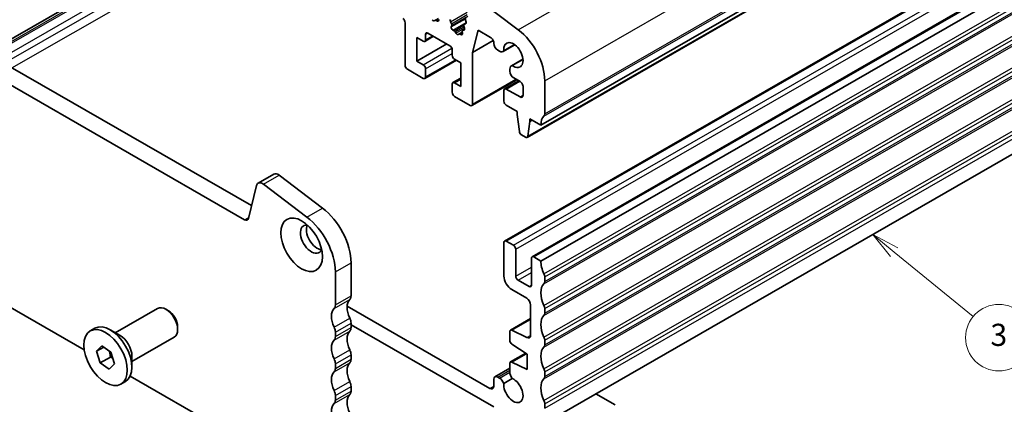
# Model space of a CAD drawing. Units: millimetres. Extents: x 14 to 2205, y 8 to 430.
# Drawn here: x 244 to 332, y 105 to 140 of the extents above; entities that cross this region are included whole.
import ezdxf

# ---------------------------------------------------------------- set-up
doc = ezdxf.new("R2010")
doc.units = ezdxf.units.MM
doc.layers.add('Symbol (TK)', color=100, linetype='Continuous', lineweight=18, true_color=0x00ff3f)
doc.layers.add('Visible (ISO)', color=7, linetype='Continuous', lineweight=35)
doc.layers.add('Visible Narrow (ISO)', color=7, linetype='Continuous', lineweight=25)
doc.styles.add('Note Text (TK2)', font='txt')

# ---------------------------------------------------------------- blocks, each defined once
blk = doc.blocks.new('バルーン5')
at = {"layer": 'Symbol (TK)', "color": 100, "true_color": 0x00ff40}
for p, q in [((322.505, 119.106), (320.57, 120.69)), ((322.822, 119.493), (320.57, 120.69)), ((320.57, 120.69), (322.188, 118.72)), ((322.505, 119.106), (329.618, 113.284))]:
    blk.add_line(p, q, dxfattribs=at)
at = {"layer": 'Symbol (TK)'}
blk.add_circle((331.937, 111.386), 3, dxfattribs=at)
at = {"layer": 'Symbol (TK)', "color": 7, "insert": (331.937, 111.38), "char_height": 2, "attachment_point": 5, "style": 'Note Text (TK2)'}
blk.add_mtext('3', dxfattribs=at)

msp = doc.modelspace()

# ---------------------------------------------------------------- linework, layer by layer
at = {"layer": 'Visible (ISO)'}
for p, q in [((290.6435, 130.5656), (351.4547, 165.5844)), ((289.4084, 129.468), (350.2196, 164.4868)), ((287.3825, 120.1088), (348.1937, 155.1276)), ((289.8574, 118.6836), (350.6685, 153.7024)), ((290.6435, 118.3024), (351.4547, 153.3212)), ((240.6624, 137.0667), (262.1378, 149.4336)), ((224.7176, 146.2487), (264.5658, 123.3017)), ((263.9383, 122.0343), (223.3034, 145.4343)), ((288.6111, 139.1775), (284.7086, 142.1395)), ((278.4105, 139.8175), (278.4105, 135.975)), ((281.144, 140.0312), (281.0056, 139.9908)), ((281.3218, 139.9579), (281.1808, 140.0261)), ((282.5856, 139.7246), (282.5047, 139.8961)), ((282.5725, 139.4388), (282.6088, 139.5696)), ((283.7129, 139.5029), (283.7678, 139.3206)), ((283.7434, 139.6647), (283.9089, 139.7601)), ((283.8636, 139.7097), (283.7539, 139.6697)), ((283.8497, 140.0587), (283.9047, 139.8764)), ((280.1866, 138.1304), (280.9763, 138.5852)), ((280.249, 138.2682), (280.249, 138.7587)), ((280.4611, 138.8819), (282.441, 137.7417)), ((282.8175, 139.0916), (282.71, 139.1525)), ((282.9844, 138.8659), (282.9223, 138.979)), ((283.2538, 138.7881), (283.1917, 138.7465)), ((283.2576, 138.7905), (283.5576, 138.9632)), ((283.3586, 138.78), (283.5693, 138.9014)), ((283.4375, 138.7434), (283.3586, 138.78)), ((283.4375, 138.7434), (283.58, 138.8255)), ((283.5561, 138.9711), (283.5759, 138.8661)), ((283.5937, 139.1042), (283.7731, 139.2076)), ((283.7268, 139.1539), (283.6042, 139.1092)), ((284.4916, 137.1269), (284.9866, 139.1372)), ((284.9866, 139.1372), (286.118, 138.4857)), ((279.4712, 136.3452), (279.4712, 138.4709)), ((279.4712, 138.4709), (280.0369, 138.1451)), ((279.4712, 136.3452), (282.1686, 137.8986)), ((284.4916, 137.1269), (286.3552, 138.2001)), ((286.4008, 137.9958), (286.4008, 137.9518)), ((287.2349, 137.2177), (288.2871, 137.8236)), ((288.2695, 137.8363), (287.3047, 137.2807)), ((290.1647, 103.1805), (350.9759, 138.1993)), ((282.6532, 137.3743), (282.6532, 136.8838)), ((284.4916, 132.4731), (284.4916, 137.1269)), ((286.7544, 137.3394), (286.9105, 137.2495)), ((280.0369, 136.0195), (279.4712, 136.3452)), ((280.1866, 134.7785), (283.0349, 136.4187)), ((282.8653, 136.5163), (283.431, 136.1906)), ((283.431, 136.1906), (283.431, 134.065)), ((287.9856, 135.9237), (289.0311, 136.5257)), ((288.0728, 135.9521), (289.0331, 136.5051)), ((278.6227, 135.6076), (280.0369, 134.7932)), ((280.249, 134.9163), (280.249, 135.6521)), ((287.8504, 135.6251), (287.8504, 135.4442)), ((282.6532, 134.2676), (282.6532, 133.5318)), ((282.7156, 134.4054), (283.431, 134.8174)), ((283.431, 134.065), (282.8653, 134.3907)), ((284.4292, 132.3353), (288.4842, 134.6704)), ((287.3825, 133.8435), (288.6513, 134.5742)), ((288.2039, 134.8318), (288.7696, 134.5061)), ((290.997, 131.5883), (290.997, 134.5736)), ((287.3201, 133.7057), (287.3201, 132.7247)), ((288.7696, 133.1162), (287.5322, 133.8288)), ((289.0525, 134.0162), (289.0525, 133.2804)), ((282.8653, 133.1644), (284.2795, 132.35)), ((287.5322, 132.3573), (288.5221, 131.7872)), ((288.5221, 131.7872), (288.5221, 131.5419)), ((288.5221, 131.5419), (288.7072, 130.0092)), ((289.4685, 129.5707), (289.6535, 130.8904)), ((289.6535, 130.8904), (289.6535, 131.1357)), ((289.6535, 131.1357), (290.6435, 130.5656)), ((289.6535, 130.8904), (289.8665, 131.013)), ((288.917, 129.6795), (289.2587, 129.4827)), ((220.4985, 126.9788), (249.4721, 110.294)), ((265.1621, 125.335), (266.5764, 126.1494)), ((269.5524, 122.2748), (265.6499, 125.2367)), ((267.0641, 126.0511), (270.9666, 123.0892)), ((265.0125, 125.116), (264.2813, 122.1466)), ((287.3201, 119.9709), (287.3201, 116.946)), ((288.1686, 119.7276), (287.5322, 120.094)), ((288.3807, 116.9484), (288.3807, 119.3601)), ((273.5315, 118.14), (273.5315, 115.1547)), ((289.7949, 118.5458), (289.7949, 116.134)), ((290.6435, 118.3024), (290.0071, 118.6688)), ((272.1173, 114.3403), (272.1173, 117.3256)), ((289.5828, 116.0109), (288.5929, 116.581)), ((290.997, 116.4637), (290.997, 116.8725)), ((288.0272, 115.7213), (289.3707, 114.9476)), ((252.2778, 111.8273), (256.0905, 114.0228)), ((257.0592, 113.8215), (256.8431, 113.9469)), ((286.0473, 106.8056), (273.1802, 114.2153)), ((289.7242, 114.3352), (289.7242, 111.6089)), ((290.997, 113.6023), (290.997, 114.0111)), ((287.9101, 112.0657), (289.7242, 113.1104)), ((250.0167, 111.9907), (250.4339, 112.231)), ((252.7184, 111.5716), (251.8238, 112.0908)), ((257.8997, 112.3619), (257.8997, 112.1122)), ((272.1173, 111.4789), (272.1173, 111.8876)), ((273.5315, 112.702), (273.5315, 112.2932)), ((273.5315, 112.5414), (286.4008, 105.1304)), ((287.8477, 111.9279), (287.8477, 111.1514)), ((289.3953, 111.3905), (288.045, 112.0589)), ((253.7749, 109.2275), (257.5876, 111.4231)), ((290.997, 110.7409), (290.997, 111.1496)), ((250.5873, 110.1592), (251.0691, 110.6438)), ((251.2314, 110.5301), (250.5873, 110.1592)), ((250.9172, 109.1057), (250.5873, 110.1592)), ((251.0691, 110.6438), (251.8809, 110.0749)), ((288.045, 110.7931), (289.406, 109.8993)), ((251.8364, 109.635), (250.9172, 109.1057)), ((251.8809, 110.0749), (252.2108, 109.0214)), ((253.7749, 109.7369), (253.7749, 108.7026)), ((273.5315, 109.8406), (273.5315, 109.4318)), ((287.9101, 109.19), (289.2826, 109.9804)), ((289.406, 109.8993), (289.406, 108.5095)), ((251.7289, 108.5368), (250.9172, 109.1057)), ((252.2108, 109.0214), (251.7289, 108.5368)), ((272.1173, 108.6174), (272.1173, 109.0262)), ((286.5049, 107.8567), (287.8477, 108.63)), ((287.8477, 109.0522), (287.8477, 108.2862)), ((289.406, 108.5095), (288.045, 109.1832)), ((252.7814, 107.1898), (253.1986, 107.4301)), ((253.6186, 107.9062), (266.7433, 100.3482)), ((286.4008, 107.627), (286.4008, 107.0108)), ((286.9105, 107.7423), (286.7544, 107.8322)), ((287.3047, 107.2571), (288.0743, 107.7003)), ((290.997, 107.8794), (290.997, 108.2882)), ((273.5315, 106.9792), (273.5315, 106.5704)), ((272.1173, 105.756), (272.1173, 106.1648)), ((297.361, 105.3103), (295.6121, 106.3174)), ((290.997, 105.018), (290.997, 105.4268))]:
    msp.add_line(p, q, dxfattribs=at)
for centre, major_axis, start_param, end_param in [((278.1984, 139.9396), (0.1497, -0.26), 0.7873319, 2.3581283), ((280.9207, 140.1705), (0.0998, -0.1733), 4.8562198, 6.143222), ((281.1864, 139.9413), (-0.0499, 0.0867), 5.5797179, 6.143222), ((281.3105, 140.1274), (0.0998, -0.1733), 5.5797179, 7.4738067), ((282.6178, 139.929), (-0.0998, 0.1733), 0.1438308, 1.430833), ((282.7088, 139.3167), (-0.0998, 0.1733), 0.5175247, 2.3661361), ((282.4725, 139.6917), (-0.0998, 0.1733), 3.6591174, 4.5724257), ((283.8432, 139.4914), (-0.0998, 0.1733), 6.18267, 7.4696723), ((283.98, 140.0472), (-0.0998, 0.1733), 6.18267, 7.4696723), ((283.7744, 139.8879), (0.0998, -0.1733), 6.18267, 7.4696723), ((280.4611, 138.6366), (-0.1497, 0.26), 5.4997209, 7.0705172), ((282.8186, 138.9274), (-0.0998, 0.1733), 4.6773651, 5.5077288), ((283.088, 138.9175), (0.0998, -0.1733), 4.6773651, 6.3220767), ((283.3574, 138.6172), (-0.0998, 0.1733), 5.4917131, 6.3220767), ((283.4386, 138.9063), (0.0998, -0.1733), 5.4917131, 7.3108981), ((283.6935, 138.9309), (-0.0998, 0.1733), 6.18267, 7.3108981), ((283.6375, 139.3321), (0.0998, -0.1733), 6.18267, 7.4696723), ((288.1686, 136.2024), (-1.9961, 3.4663), 3.9289246, 5.3426413), ((280.0369, 138.3904), (0.1497, -0.26), 5.4997209, 7.0705172), ((282.441, 137.4964), (0.1497, -0.26), 0.7873319, 2.3581283), ((286.118, 138.1587), (0.1996, -0.3466), 0.7873319, 2.3581283), ((286.7544, 137.7482), (0.2495, -0.4333), 3.9289246, 5.4997209), ((288.1686, 136.8961), (-0.6136, 1.0655), 2.2477639, 7.1830232), ((282.8653, 136.7616), (0.1497, -0.26), 3.9289246, 5.4997209), ((286.9105, 137.7809), (0.3244, -0.5633), 5.4997209, 6.5304525), ((278.6227, 135.8528), (0.1497, -0.26), 3.9289246, 5.4997209), ((280.0369, 135.7742), (-0.1497, 0.26), 3.9289246, 5.4997209), ((288.31, 135.3604), (-0.3244, 0.5633), 6.0419272, 7.0705172), ((288.2039, 135.2406), (0.2495, -0.4333), 3.9289246, 5.4997209), ((280.0369, 135.0384), (0.1497, -0.26), 5.4997209, 7.0705172), ((282.8653, 134.1454), (-0.1497, 0.26), 5.4997209, 7.0705172), ((288.7696, 134.1791), (0.1996, -0.3466), 0.7873319, 2.3581283), ((282.8653, 133.4097), (0.1497, -0.26), 3.9289246, 5.4997209), ((287.5322, 133.5836), (-0.1497, 0.26), 5.4997209, 7.0705172), ((288.7696, 133.4433), (0.1996, -0.3466), 5.4997209, 7.0705172), ((284.2795, 132.5953), (0.1497, -0.26), 5.4997209, 7.0705172), ((287.5322, 132.6025), (0.1497, -0.26), 3.9289246, 5.4997209), ((290.6435, 131.7919), (0.2495, -0.4333), 0.1438308, 0.7873319), ((292.0577, 129.7512), (-0.9981, 1.7332), 0.1438308, 0.7873319), ((288.917, 129.9247), (0.1497, -0.26), 4.0778145, 5.4997209), ((289.2587, 129.7279), (0.1497, -0.26), 5.4997209, 6.9216273), ((266.9756, 125.4561), (-0.3992, 0.6933), 5.3426413, 6.2831853), ((265.5614, 124.6417), (-0.3992, 0.6933), 5.3426413, 6.8261711), ((270.4909, 119.8909), (2.1458, -3.7263), 0.7873319, 2.2010486), ((263.9383, 122.443), (0.2495, -0.4333), 5.4997209, 6.8261711), ((269.0767, 119.0765), (-2.1458, 3.7263), 3.9289246, 5.3426413), ((269.9606, 120.2792), (-0.6986, 1.2132), 5.8775232, 9.8304401), ((270.4909, 120.5846), (-0.6986, 1.2132), 0.387718, 2.7538746), ((287.5322, 119.8488), (-0.1497, 0.26), 5.4997209, 7.0705172), ((288.1686, 119.4823), (-0.1497, 0.26), 3.9289245, 5.4997209), ((290.0071, 118.4236), (-0.1497, 0.26), 5.4995125, 7.0705172), ((292.0577, 117.488), (-0.9981, 1.7332), 0.7873319, 1.4308329), ((288.0272, 116.5388), (0.499, -0.8666), 3.9289245, 5.4997209), ((288.5929, 116.8262), (-0.1497, 0.26), 0.7873319, 2.3581282), ((290.6435, 117.0761), (-0.2495, 0.4333), 3.9289245, 4.5724256), ((290.6435, 116.6673), (0.2495, -0.4333), 0.1438307, 0.7873318), ((289.5828, 116.2561), (0.1497, -0.26), 5.4997209, 7.0705172), ((292.0577, 114.6266), (-0.9981, 1.7332), 0.1438307, 1.4308329), ((274.38, 113.4397), (-0.8484, 1.4732), 0.1438306, 1.4308329), ((272.9658, 115.4804), (0.3992, -0.6933), 0.1438306, 0.7873319), ((289.3707, 114.5388), (0.2495, -0.4333), 0.7873319, 2.3581282), ((256.839, 112.7229), (-0.7485, 1.2999), 3.1415927, 6.2831853), ((257.0559, 112.8478), (-0.5955, 1.0341), 3.9289245, 5.4958534), ((272.9658, 112.6253), (-0.8484, 1.4732), 0.1438306, 1.4308329), ((271.5516, 114.666), (0.3992, -0.6933), 0.1438306, 0.7873319), ((290.6435, 114.2146), (-0.2495, 0.4333), 3.9289245, 4.5724256), ((272.9658, 113.0278), (0.3992, -0.6933), 0.7873328, 1.4308338), ((292.0577, 111.7652), (-0.9981, 1.7332), 0.1438307, 1.4308329), ((290.6435, 113.8059), (0.2495, -0.4333), 0.1438307, 0.7873318), ((251.8162, 109.8305), (-1.3823, 2.4004), 3.1415927, 6.2831853), ((271.5516, 112.2134), (-0.3992, 0.6933), 3.9289254, 4.5724264), ((274.38, 110.5783), (-0.8484, 1.4732), 0.1438306, 1.4308332), ((272.9658, 112.619), (0.3992, -0.6933), 0.1438306, 0.7873319), ((288.0598, 111.8057), (-0.1497, 0.26), 5.569534, 7.0705172), ((252.7143, 110.3477), (0.7485, -1.2999), 0.7873319, 2.3542608), ((272.9658, 109.7639), (-0.8484, 1.4732), 0.1438306, 1.4308332), ((271.5516, 111.8046), (0.3992, -0.6933), 0.1438306, 0.7873319), ((288.0598, 111.0292), (0.1497, -0.26), 3.9289245, 5.4299077), ((289.3707, 111.8125), (0.2495, -0.4333), 5.569534, 7.0705172), ((290.6435, 111.3532), (-0.2495, 0.4333), 3.9289245, 4.5724256), ((272.9658, 110.1664), (0.3992, -0.6933), 0.7873319, 1.4308332), ((292.0577, 108.9037), (-0.9981, 1.7332), 0.1438309, 1.430833), ((290.6435, 110.9445), (0.2495, -0.4333), 0.1438309, 0.7873318), ((271.5516, 109.352), (-0.3992, 0.6933), 3.9289246, 4.5724259), ((272.9658, 109.7576), (0.3992, -0.6933), 0.1438306, 0.7873319), ((288.0598, 108.93), (-0.1497, 0.26), 5.569534, 7.0705172), ((271.5516, 108.9432), (0.3992, -0.6933), 0.1438306, 0.7873319), ((274.38, 107.7169), (-0.8484, 1.4732), 0.1438306, 1.4308332), ((290.6435, 108.4918), (-0.2495, 0.4333), 3.9289245, 4.5724256), ((272.9658, 106.9025), (-0.8484, 1.4732), 0.1438306, 1.4308332), ((272.9658, 107.3049), (0.3992, -0.6933), 0.7873319, 1.4308332), ((286.7544, 107.4234), (-0.2495, 0.4333), 5.4997209, 7.0705172), ((286.9105, 107.2109), (-0.3244, 0.5633), 4.4689892, 5.4997209), ((288.1686, 106.6468), (0.6136, -1.0655), 3.8164186, 8.7538194), ((288.3073, 108.0215), (0.3244, -0.5633), 3.9289245, 4.9596561), ((292.0577, 106.0423), (-0.9981, 1.7332), 0.1438308, 1.430833), ((290.6435, 108.083), (0.2495, -0.4333), 0.1438308, 0.7873319), ((271.5516, 106.4906), (-0.3992, 0.6933), 3.9289246, 4.5724259), ((272.9658, 106.8962), (0.3992, -0.6933), 0.1438306, 0.7873319), ((286.0473, 107.2144), (0.2495, -0.4333), 5.4997209, 7.0705172), ((271.5516, 106.0818), (0.3992, -0.6933), 0.1438306, 0.7873319), ((274.38, 104.8555), (-0.8484, 1.4732), 0.1438306, 1.4308332), ((290.6435, 105.6304), (-0.2495, 0.4333), 3.9289245, 4.5724257), ((272.9658, 104.0411), (-0.8484, 1.4732), 0.1438306, 1.4308332)]:
    msp.add_ellipse(centre, major_axis=major_axis, ratio=0.5780931, start_param=start_param, end_param=end_param, dxfattribs=at)
for centre, major_axis in [((269.0767, 119.7702), (1.3224, -2.2964)), ((251.399, 109.5903), (1.3823, -2.4004))]:
    msp.add_ellipse(centre, major_axis=major_axis, ratio=0.5780931, dxfattribs=at)
for points, weights in [([(251.7427, 110.1718), (251.8124, 109.9377), (251.8364, 109.635)], [1.07712634348, 1.07318845297, 1]), ([(251.8364, 109.635), (251.952, 109.5872), (252.0489, 109.5385)], [1, 1.0304777125, 1.0489465339])]:
    msp.add_rational_spline(points, weights, degree=2, dxfattribs=at)
at = {"layer": 'Visible Narrow (ISO)'}
for p, q in [((288.6111, 139.1775), (349.4222, 174.1964)), ((290.997, 134.5736), (351.8082, 169.5925)), ((290.9263, 131.3838), (351.7375, 166.4026)), ((290.997, 131.5883), (351.8082, 166.6071)), ((289.4685, 129.5707), (350.2797, 164.5896)), ((287.5322, 120.094), (348.3434, 155.1129)), ((288.1686, 119.7276), (348.9798, 154.7464)), ((288.3807, 119.3601), (349.1919, 154.379)), ((290.0071, 118.6688), (350.8183, 153.6877)), ((290.9263, 117.1584), (351.7375, 152.1773)), ((290.997, 116.8725), (351.8082, 151.8913)), ((290.9263, 116.2591), (351.7375, 151.278)), ((290.997, 116.4637), (351.8082, 151.4825)), ((240.8523, 136.9574), (262.3277, 149.3242)), ((241.0084, 136.8675), (262.4838, 149.2343)), ((290.9263, 114.297), (351.7375, 149.3159)), ((241.7169, 136.4595), (263.1923, 148.8263)), ((242.252, 136.1514), (263.7273, 148.5182)), ((290.9263, 113.3977), (351.7375, 148.4166)), ((290.997, 114.0111), (351.8082, 149.0299)), ((290.997, 113.6023), (351.8082, 148.6211)), ((242.9605, 135.7434), (264.4358, 148.1102)), ((290.9263, 111.4356), (351.7375, 146.4545)), ((290.997, 111.1496), (351.8082, 146.1685)), ((290.997, 110.7409), (351.8082, 145.7597)), ((290.9263, 110.5363), (351.7375, 145.5551)), ((290.9263, 108.5742), (351.7375, 143.593)), ((290.997, 108.2882), (351.8082, 143.3071)), ((290.9263, 107.6749), (351.7375, 142.6937)), ((290.997, 107.8794), (351.8082, 142.8983)), ((282.5047, 139.8961), (283.9929, 140.7531)), ((282.5856, 139.7246), (284.0079, 140.5437)), ((282.6088, 139.5696), (284.0494, 140.3992)), ((290.9263, 105.7128), (351.7375, 140.7316)), ((290.997, 105.4268), (351.8082, 140.4456)), ((281.0056, 139.9908), (281.4083, 140.2228)), ((281.144, 140.0312), (281.4185, 140.1892)), ((281.1808, 140.0261), (281.4253, 140.1669)), ((281.3218, 139.9579), (281.4515, 140.0325)), ((282.5725, 139.4388), (283.8442, 140.1711)), ((282.71, 139.1525), (283.9123, 139.8449)), ((282.8175, 139.0916), (283.7043, 139.6023)), ((282.9223, 138.979), (283.7305, 139.4445)), ((283.7539, 139.6697), (283.9084, 139.7586)), ((283.8636, 139.7097), (283.8837, 139.7213)), ((290.997, 105.018), (351.8082, 140.0369)), ((280.249, 138.7587), (280.462, 138.8814)), ((280.249, 138.2682), (280.8879, 138.6361)), ((282.9844, 138.8659), (283.7687, 139.3175)), ((283.6042, 139.1092), (283.7727, 139.2062)), ((283.7268, 139.1539), (283.7469, 139.1654)), ((280.0369, 136.0195), (282.6259, 137.5104)), ((280.249, 135.6521), (282.6532, 137.0365)), ((280.249, 134.9163), (282.9464, 136.4696)), ((282.8653, 134.3907), (283.431, 134.7165)), ((284.4916, 132.4731), (288.3958, 134.7214)), ((287.5322, 133.8288), (288.7389, 134.5238)), ((288.7696, 133.1162), (289.0525, 133.2791)), ((265.6499, 125.2367), (267.0641, 126.0511)), ((269.5524, 122.2748), (270.9666, 123.0892)), ((263.9383, 122.0343), (264.3058, 122.2459)), ((272.1173, 117.3256), (273.5315, 118.14)), ((288.3807, 116.9484), (289.7949, 117.7628)), ((288.5929, 116.581), (289.7949, 117.2732)), ((289.5828, 116.0109), (289.7949, 116.133)), ((272.0041, 114.013), (273.4183, 114.8274)), ((272.1173, 114.3403), (273.5315, 115.1547)), ((272.0041, 112.3452), (273.4183, 113.1596)), ((288.045, 112.0589), (289.7242, 113.0259)), ((272.0041, 111.1516), (273.4183, 111.966)), ((272.1173, 111.8876), (273.5315, 112.702)), ((272.1173, 111.4789), (273.5315, 112.2932)), ((289.3953, 111.3905), (289.7233, 111.5793)), ((272.0041, 109.4838), (273.4183, 110.2982)), ((272.1173, 109.0262), (273.5315, 109.8406)), ((272.1173, 108.6174), (273.5315, 109.4318)), ((288.045, 109.1832), (289.3512, 109.9354)), ((272.0041, 108.2902), (273.4183, 109.1046)), ((286.7544, 107.8322), (287.8477, 108.4618)), ((272.0041, 106.6224), (273.4183, 107.4368)), ((286.9105, 107.7423), (287.8477, 108.282)), ((272.1173, 106.1648), (273.5315, 106.9792)), ((272.1173, 105.756), (273.5315, 106.5704)), ((286.0473, 106.8056), (286.4008, 107.0092)), ((272.0041, 105.4288), (273.4183, 106.2431))]:
    msp.add_line(p, q, dxfattribs=at)

# ---------------------------------------------------------------- block references
at = {"layer": 'Symbol (TK)'}
msp.add_blockref('バルーン5', (0, 0), dxfattribs=at)

doc.saveas('drawing.dxf')
